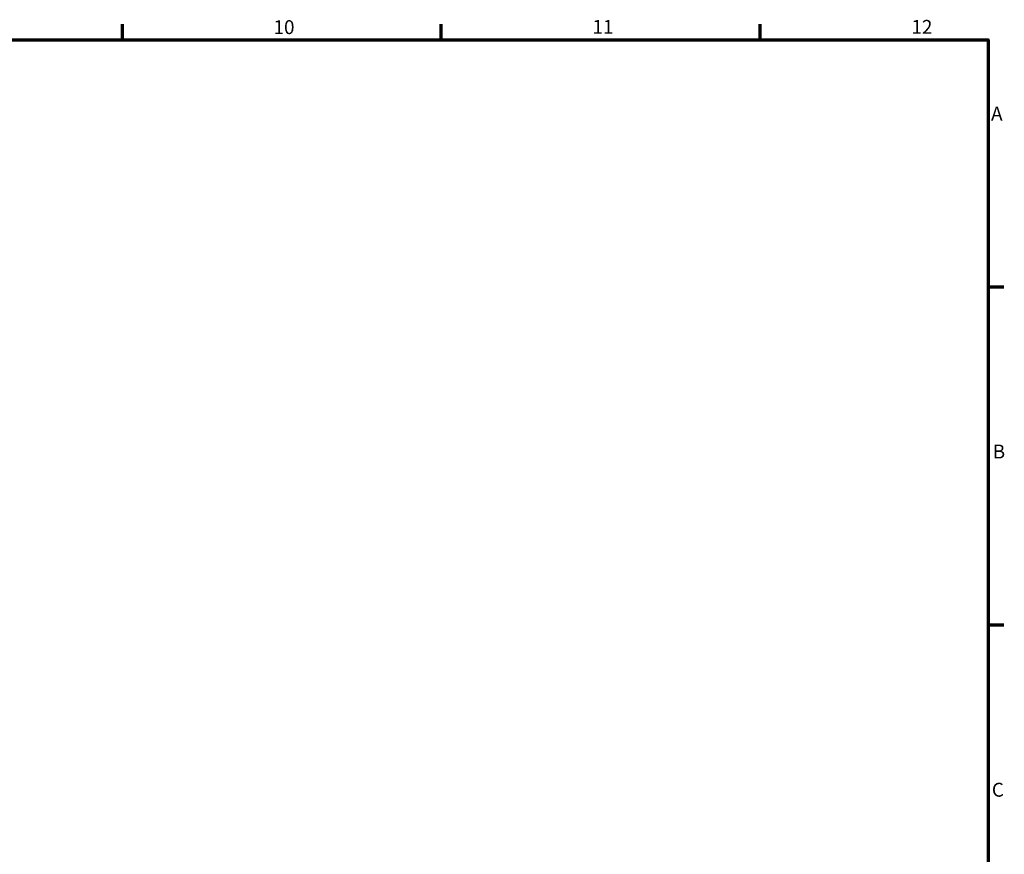
# Model space of a CAD drawing. Units: millimetres. Extents: x 0 to 905, y -439 to 789.
# Drawn here: x 608 to 825, y 395 to 578 of the extents above; entities that cross this region are included whole.
import ezdxf

# ---------------------------------------------------------------- set-up
doc = ezdxf.new("R2010")
doc.units = ezdxf.units.MM
doc.layers.add('Border (ANSI)', color=7, linetype='Continuous', lineweight=70)
doc.styles.add('Note Text (ANSI)', font='tahoma.ttf')

# ---------------------------------------------------------------- blocks, each defined once
blk = doc.blocks.new('Borders Default Border')
at = {"layer": 'Border (ANSI)'}
for p, q in [((630.75, 574), (630.75, 577.45)), ((700.83, 574), (700.83, 577.45)), ((770.92, 574), (770.92, 577.45)), ((821, 519.75), (824.45, 519.75)), ((821, 445.5), (824.45, 445.5))]:
    blk.add_line(p, q, dxfattribs=at)
at = {"layer": 'Border (ANSI)', "flags": 128}
blk.add_lwpolyline([(20, 20), (20, 574), (821, 574), (821, 20), (20, 20)], dxfattribs=at)
at = {"layer": 'Border (ANSI)', "attachment_point": 7, "style": 'Note Text (ANSI)'}
for s, insert, char_height in [('10', (663.96, 574.34), 3.048), ('11', (734.04, 574.4), 3.048), ('12', (804.13, 574.4), 3.048), ('A', (821.63, 555.35), 3.05), ('B', (821.99, 481.1), 3.05), ('C', (821.8, 406.8), 3.05)]:
    blk.add_mtext(s, dxfattribs=dict(at, insert=insert, char_height=char_height))

msp = doc.modelspace()

# ---------------------------------------------------------------- block references
msp.add_blockref('Borders Default Border', (0, 0))

doc.saveas('drawing.dxf')
